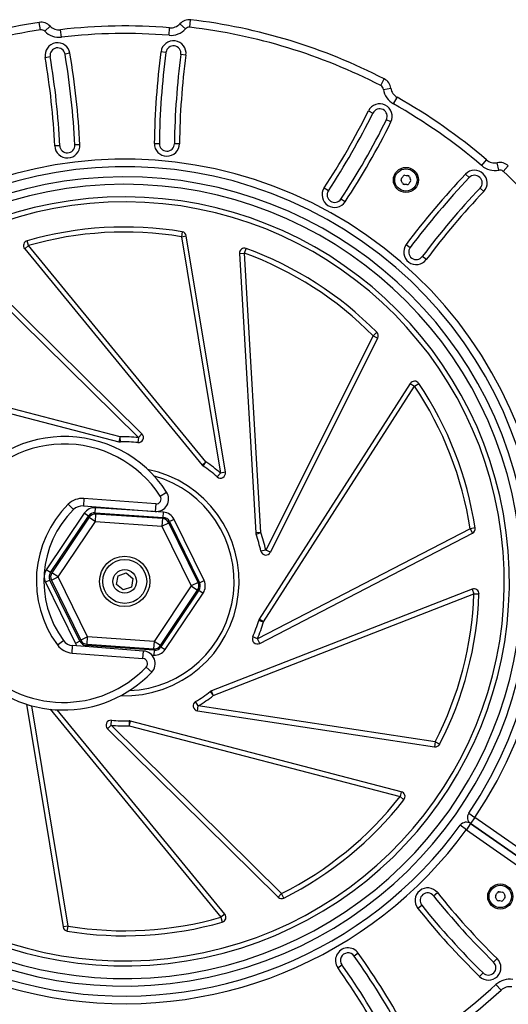
# Model space of a CAD drawing. Units: millimetres. Extents: x -2358 to 2873, y -2180 to 2109.
# Drawn here: x 922 to 1117, y -379 to 13 of the extents above; entities that cross this region are included whole.
import ezdxf

# ---------------------------------------------------------------- set-up
doc = ezdxf.new("R2010")
doc.units = ezdxf.units.MM
doc.header["$LTSCALE"] = 35
doc.layers.add('SW_Toestellen', color=2, linetype='Continuous')

msp = doc.modelspace()

# ---------------------------------------------------------------- linework, layer by layer
at = {"layer": 'SW_Toestellen'}
for p, q in [((930.59, 9.04), (930.14, 12.01)), ((990.02, 10.08), (990.37, 13.06)), ((932.32, 8.47), (934.46, 10.57)), ((938.95, 6.13), (938.6, 9.11)), ((981.77, 6.88), (982.01, 9.87)), ((988.31, 9.45), (986.1, 11.48)), ((980.56, 0.1), (978.57, 0.36)), ((932.51, -1.94), (934.48, -1.6)), ((942.37, -0.27), (940.4, -0.6)), ((988.49, -0.96), (986.5, -0.69)), ((1065.99, -13.14), (1067.36, -10.48)), ((1067.05, -14.62), (1070.02, -14.18)), ((1071.04, -20.41), (1072.51, -17.8)), ((1061.09, -23.15), (1062.88, -24.04)), ((1070.04, -27.6), (1068.25, -26.71)), ((938.31, -37.04), (936.31, -37.14)), ((946.3, -36.66), (944.3, -36.76)), ((975.92, -36.15), (977.92, -36.17)), ((985.92, -36.27), (983.92, -36.25)), ((1106.12, -44.98), (1108.08, -42.7)), ((1112.92, -46.75), (1112.33, -43.81)), ((1114.68, -47.24), (1116.71, -45.03)), ((1101.15, -49.75), (1099.71, -48.37)), ((1045.14, -54.97), (1043.47, -53.87)), ((1106.95, -55.27), (1105.5, -53.89)), ((1051.83, -59.36), (1050.16, -58.26)), ((986.99, -71.27), (986.67, -73.24)), ((986.67, -73.24), (988.64, -72.92)), ((986.67, -73.24), (1002.21, -167.3)), ((1004.18, -166.98), (988.64, -72.92)), ((924.35, -78.04), (925.89, -76.77)), ((924.35, -78.04), (994.92, -164.12)), ((925.89, -76.77), (925.34, -74.85)), ((996.47, -162.85), (925.89, -76.77)), ((1011.74, -79.81), (1012.43, -77.93)), ((1076.1, -76.35), (1077.7, -77.54)), ((1009.75, -79.93), (1011.74, -79.81)), ((1009.75, -79.93), (1016.25, -191.05)), ((1018.25, -190.93), (1011.74, -79.81)), ((1084.11, -82.33), (1082.51, -81.13)), ((971.01, -151.74), (903.15, -84.78)), ((901.74, -86.2), (969.6, -153.16)), ((1062.99, -112.68), (1020.27, -197.91)), ((1022.06, -198.8), (1064.78, -113.57)), ((1064.41, -111.27), (1062.99, -112.68)), ((1062.99, -112.68), (1064.78, -113.57)), ((962.34, -152.93), (854.65, -124.78)), ((854.14, -126.71), (961.84, -154.87)), ((1077.73, -131.65), (1017.68, -225.37)), ((1019.36, -226.45), (1079.42, -132.73)), ((1077.73, -131.65), (1079.42, -132.73)), ((1079.42, -132.73), (1081.07, -131.61)), ((971.01, -151.74), (969.6, -153.16)), ((962.34, -152.93), (961.84, -154.87)), ((962.41, -154.93), (962.34, -152.93)), ((969.6, -153.16), (969.41, -155.16)), ((996.47, -162.85), (994.92, -164.12)), ((995.34, -164.5), (996.47, -162.85)), ((1002.21, -167.3), (1000.88, -168.8)), ((1004.18, -166.98), (1002.21, -167.3)), ((978.3, -176.5), (980.82, -174.87)), ((941.67, -179.7), (943.78, -181.82)), ((947.92, -177.39), (947.69, -180.38)), ((976.47, -179.58), (947.92, -177.39)), ((976.47, -179.58), (976.24, -182.57)), ((948.07, -183.27), (932.95, -205.77)), ((947.69, -180.38), (976.24, -182.57)), ((947.69, -180.38), (976.24, -182.57)), ((949.73, -184.38), (948.07, -183.27)), ((952.42, -183.06), (952.56, -181.07)), ((952.42, -183.06), (979.47, -184.91)), ((952.47, -186.57), (952.68, -183.58)), ((979.61, -182.91), (952.56, -181.07)), ((979.15, -185.39), (952.68, -183.58)), ((979.15, -185.39), (952.68, -183.58)), ((979.47, -184.91), (979.61, -182.91)), ((934.6, -206.88), (949.73, -184.38)), ((949.98, -184.9), (935.18, -206.92)), ((949.98, -184.9), (935.18, -206.92)), ((937.67, -208.6), (952.47, -186.57)), ((949.98, -184.9), (952.47, -186.57)), ((952.47, -186.57), (978.95, -188.38)), ((979.15, -185.39), (978.95, -188.38)), ((978.95, -188.38), (981.64, -187.06)), ((993.31, -210.89), (981.64, -187.06)), ((993.31, -210.89), (981.64, -187.06)), ((983.76, -185.7), (981.96, -186.58)), ((981.96, -186.58), (993.89, -210.93)), ((995.69, -210.05), (983.76, -185.7)), ((978.95, -188.38), (990.62, -212.21)), ((1018.25, -190.93), (1016.25, -191.05)), ((1016.37, -191.61), (1018.25, -190.93)), ((1101.55, -189.44), (1016.9, -233.28)), ((1017.82, -235.06), (1102.47, -191.21)), ((1103.53, -189.14), (1101.55, -189.44)), ((1101.55, -189.44), (1102.47, -191.21)), ((1020.27, -197.91), (1018.32, -198.34)), ((1022.06, -198.8), (1020.27, -197.91)), ((934.6, -206.88), (932.95, -205.77)), ((937.67, -208.6), (935.18, -206.92)), ((961.51, -208.15), (964.78, -207)), ((964.78, -207), (967.41, -209.25)), ((934.4, -209.88), (932.6, -210.76)), ((932.6, -210.76), (944.53, -235.11)), ((946.33, -234.23), (934.4, -209.88)), ((934.98, -209.92), (937.67, -208.6)), ((934.98, -209.92), (946.65, -233.75)), ((934.98, -209.92), (946.65, -233.75)), ((949.34, -232.43), (937.67, -208.6)), ((960.88, -211.56), (961.51, -208.15)), ((967.41, -209.25), (966.78, -212.66)), ((993.31, -210.89), (990.62, -212.21)), ((993.89, -210.93), (995.69, -210.05)), ((963.51, -213.81), (960.88, -211.56)), ((966.78, -212.66), (963.51, -213.81)), ((990.62, -212.21), (975.82, -234.24)), ((978.31, -235.91), (993.11, -213.89)), ((978.31, -235.91), (993.11, -213.89)), ((993.68, -213.93), (978.56, -236.43)), ((980.22, -237.54), (995.34, -215.04)), ((990.62, -212.21), (993.11, -213.89)), ((993.68, -213.93), (995.34, -215.04)), ((1102.33, -213.46), (998.66, -253.98)), ((999.38, -255.84), (1103.06, -215.32)), ((1102.33, -213.46), (1103.06, -215.32)), ((1103.06, -215.32), (1105.06, -215.39)), ((1017.44, -225.89), (1019.36, -226.45)), ((1019.36, -226.45), (1017.68, -225.37)), ((937.37, -235.69), (939.78, -233.91)), ((946.33, -234.23), (944.53, -235.11)), ((949.34, -232.43), (946.65, -233.75)), ((949.14, -235.42), (949.34, -232.43)), ((975.82, -234.24), (949.34, -232.43)), ((975.82, -234.24), (975.61, -237.23)), ((978.31, -235.91), (975.82, -234.24)), ((1016.9, -233.28), (1015.06, -232.49)), ((1017.82, -235.06), (1016.9, -233.28)), ((943.2, -238.92), (943.43, -235.93)), ((943.2, -238.92), (971.41, -241.09)), ((971.64, -238.09), (943.43, -235.93)), ((971.64, -238.09), (943.43, -235.93)), ((948.81, -235.9), (948.78, -236.34)), ((975.87, -237.75), (948.81, -235.9)), ((949.14, -235.42), (975.61, -237.23)), ((949.14, -235.42), (975.61, -237.23)), ((971.41, -241.09), (971.64, -238.09)), ((975.87, -237.75), (975.73, -239.74)), ((978.56, -236.43), (980.22, -237.54)), ((974.93, -239.69), (975.73, -239.74)), ((972.7, -244.46), (974.87, -246.53)), ((998.16, -254.26), (999.38, -255.84)), ((999.38, -255.84), (998.66, -253.98)), ((993.37, -259.92), (992.36, -258.2)), ((925.01, -259.25), (939.65, -347.89)), ((941.62, -347.57), (927.14, -259.88)), ((934.53, -261.26), (1002.4, -344.04)), ((1003.94, -342.77), (937.3, -261.48)), ((993.07, -261.9), (993.37, -259.92)), ((993.07, -261.9), (1087.34, -276.19)), ((1087.64, -274.21), (993.37, -259.92)), ((958.69, -267.65), (958.88, -265.65)), ((965.88, -265.88), (965.95, -267.88)), ((965.95, -267.88), (966.45, -265.94)), ((1074.15, -294.1), (966.45, -265.94)), ((957.28, -269.07), (958.69, -267.65)), ((957.28, -269.07), (1025.14, -336.03)), ((1026.55, -334.61), (958.69, -267.65)), ((965.95, -267.88), (1073.64, -296.03)), ((1087.64, -274.21), (1087.34, -276.19)), ((1089.41, -275.13), (1087.64, -274.21)), ((1074.15, -294.1), (1073.64, -296.03)), ((1073.64, -296.03), (1075.22, -297.26)), ((1100.97, -302.62), (1103.46, -304.29)), ((1103.46, -304.29), (1101.74, -306.75)), ((1147.7, -335.27), (1103.46, -304.29)), ((1100.02, -309.21), (1097.59, -307.44)), ((1101.74, -306.75), (1100.02, -309.21)), ((1100.02, -309.21), (1144.26, -340.18)), ((1101.74, -306.75), (1145.98, -337.73)), ((1145.98, -337.73), (1101.74, -306.75)), ((1026.55, -334.61), (1025.14, -336.03)), ((1027.45, -336.4), (1026.55, -334.61)), ((1086.95, -335.47), (1088.51, -334.22)), ((1080.71, -340.47), (1082.27, -339.22)), ((1003.94, -342.77), (1002.4, -344.04)), ((1002.4, -344.04), (1002.95, -345.96)), ((941.62, -347.57), (939.65, -347.89)), ((941.3, -349.54), (941.62, -347.57)), ((1057.05, -358.3), (1055.41, -359.46)), ((1048.88, -364.08), (1050.52, -362.92)), ((1112.27, -360.46), (1110.87, -361.89)), ((1105.28, -367.61), (1106.68, -366.18)), ((1111.81, -370.78), (1113.84, -372.98))]:
    msp.add_line(p, q, dxfattribs=at)
for centre, radius in [((1075.99, -50.67), 5), ((1075.99, -50.67), 4.45), ((964.14, -210.4), 10), ((964.14, -210.4), 8.75), ((964.14, -210.4), 4.7), ((1113.52, -335.75), 5), ((1113.52, -335.75), 4.45)]:
    msp.add_circle(centre, radius, dxfattribs=at)
for centre, radius, start, end in [((964.14, -210.4), 225, 98.6933, 119.3067), ((930.89, 7.07), 5, 44.5284, 98.6933), ((989.79, 8.1), 5, 83.3067, 137.4716), ((964.14, -210.4), 225, 62.6933, 83.3067), ((964.14, -210.4), 222, 98.6933, 119.3067), ((930.89, 7.07), 2, 44.5284, 98.6933), ((938.02, 14.08), 8, 224.5284, 276.6375), ((938.02, 14.08), 5, 224.5284, 276.6375), ((964.14, -210.4), 221, 85.3625, 96.6375), ((982.42, 14.86), 8, 265.3625, 317.4716), ((982.42, 14.86), 5, 265.3625, 317.4716), ((989.79, 8.1), 2, 83.3067, 137.4716), ((964.14, -210.4), 222, 62.6933, 83.3067), ((964.14, -210.4), 218, 85.3625, 96.6375), ((983.53, -0.3), 5, 352.399, 172.399), ((937.44, -1.1), 5, 9.601, 189.601), ((937.44, -1.1), 3, 9.601, 189.601), ((1280.89, -39.98), 305, 172.399, 179.2802), ((1280.89, -39.98), 303, 172.399, 179.2802), ((983.53, -0.3), 3, 352.399, 172.399), ((641.64, -51.14), 295, 2.7198, 9.601), ((641.64, -51.14), 297, 2.7198, 9.601), ((641.64, -51.14), 303, 2.7198, 9.601), ((641.64, -51.14), 305, 2.7198, 9.601), ((1280.89, -39.98), 297, 172.399, 179.2802), ((1280.89, -39.98), 295, 172.399, 179.2802), ((1065.07, -14.92), 5, 8.5284, 62.6933), ((1065.07, -14.92), 2, 8.5284, 62.6933), ((1074.96, -13.44), 8, 188.5284, 240.6375), ((1074.96, -13.44), 5, 188.5284, 240.6375), ((964.14, -210.4), 221, 49.3625, 60.6375), ((796.85, 108.01), 295, 326.7198, 333.601), ((1065.56, -25.38), 5, 333.601, 153.601), ((1065.56, -25.38), 3, 333.601, 153.601), ((964.14, -210.4), 218, 49.3625, 60.6375), ((796.85, 108.01), 297, 326.7198, 333.601), ((796.85, 108.01), 303, 326.7198, 333.601), ((796.85, 108.01), 305, 326.7198, 333.601), ((941.3, -36.9), 5, 182.7198, 2.7198), ((941.3, -36.9), 3, 182.7198, 2.7198), ((980.92, -36.21), 5, 179.2802, 359.2802), ((980.92, -36.21), 3, 179.2802, 359.2802), ((964.14, -210.4), 168, 326.0232, 143.9768), ((1111.33, -38.91), 5, 229.3625, 281.4716), ((964.14, -210.4), 165, 326.0232, 143.9768), ((1103.33, -51.82), 5, 316.399, 136.399), ((1111.33, -38.91), 8, 229.3625, 281.4716), ((1113.32, -48.71), 5, 47.3067, 101.4716), ((1113.32, -48.71), 2, 47.3067, 101.4716), ((964.14, -210.4), 161, 196.4816, 178.5753), ((964.14, -210.4), 161, 196.4816, 178.5753), ((1074.74, -50.56), 0.712, 140.9507, 209.0493), ((1066.95, -54.89), 8.2, 20.9507, 29.0493), ((1067.82, -44.94), 8.2, 320.9507, 329.0493), ((1075.46, -49.53), 0.712, 80.9507, 149.0493), ((1076.86, -40.73), 8.2, 260.9507, 269.0493), ((1320.57, -258.71), 305, 136.399, 143.2802), ((1076.71, -49.64), 0.712, 20.9507, 89.0493), ((1085.04, -46.45), 8.2, 200.9507, 209.0493), ((1320.57, -258.71), 303, 136.399, 143.2802), ((1077.25, -50.78), 0.712, 320.9507, 29.0493), ((1103.33, -51.82), 3, 316.399, 136.399), ((964.14, -210.4), 222, 26.6933, 47.3067), ((964.14, -210.4), 158, 196.5792, 178.3284), ((1047.65, -56.61), 5, 146.7198, 326.7198), ((1075.27, -51.7), 0.712, 200.9507, 269.0493), ((1075.12, -60.61), 8.2, 80.9507, 89.0493), ((1076.52, -51.81), 0.712, 260.9507, 329.0493), ((1084.17, -56.4), 8.2, 140.9507, 149.0493), ((1320.57, -258.71), 297, 136.399, 143.2802), ((964.14, -210.4), 153, 196.7503, 177.8947), ((1047.65, -56.61), 3, 146.7198, 326.7198), ((1320.57, -258.71), 295, 136.399, 143.2802), ((964.14, -210.4), 151, 196.822, 177.713), ((964.14, -210.4), 141, 80.6757, 105.9741), ((964.14, -210.4), 139, 80.6757, 105.9741), ((986.67, -73.24), 2, 9.3806, 80.6757), ((925.89, -76.77), 2, 105.9741, 219.3488), ((1011.74, -79.81), 2, 69.9741, 183.3488), ((964.14, -210.4), 141, 44.6757, 69.9741), ((1080.1, -79.34), 5, 143.2802, 323.2802), ((1080.1, -79.34), 3, 143.2802, 323.2802), ((964.14, -210.4), 139, 44.6757, 69.9741), ((1062.99, -112.68), 2, 333.3806, 44.6757), ((1079.42, -132.73), 2, 33.9741, 147.3488), ((964.14, -210.4), 139, 8.6757, 33.9741), ((964.14, -210.4), 141, 8.6757, 33.9741), ((940.13, -201.21), 48.47, 32.9106, 150.2454), ((940.13, -201.21), 48.47, 32.9106, 150.2454), ((969.6, -153.16), 2, 264.5535, 45.3806), ((940.13, -201.21), 45.47, 32.9106, 150.2454), ((962.34, -152.93), 2, 255.3488, 271.796), ((964.14, -210.4), 57.5, 84.5535, 91.796), ((964.14, -210.4), 55.5, 84.5535, 91.796), ((996.47, -162.85), 2, 219.3488, 235.796), ((964.14, -210.4), 55.5, 48.5535, 55.796), ((964.14, -210.4), 57.5, 48.5535, 55.796), ((964.14, -210.4), 45.5, 267.9693, 78.4422), ((1002.21, -167.3), 2, 228.5535, 9.3806), ((964.14, -210.4), 43.5, 272.4046, 74.2797), ((976.62, -177.59), 5, 265.6187, 32.9106), ((976.62, -177.59), 5, 265.6187, 32.9106), ((971.99, -210.19), 43, 134.839, 216.3786), ((947.31, -185.37), 8, 85.6187, 134.839), ((976.62, -177.59), 2, 265.6187, 32.9106), ((971.99, -210.19), 40, 134.839, 216.3786), ((971.99, -210.19), 40, 134.839, 216.3786), ((947.31, -185.37), 5, 85.6187, 134.839), ((947.31, -185.37), 5, 85.6187, 134.839), ((952.22, -186.05), 5, 86.0918, 146.0918), ((952.22, -186.05), 3, 86.0918, 146.0918), ((952.47, -186.57), 3, 86.0918, 146.0918), ((952.47, -186.57), 3, 86.0918, 146.0918), ((979.27, -187.9), 5, 26.0918, 86.0918), ((978.95, -188.38), 3, 26.0918, 86.0918), ((978.95, -188.38), 3, 26.0918, 86.0918), ((979.27, -187.9), 3, 26.0918, 86.0918), ((1018.25, -190.93), 2, 183.3488, 199.796), ((964.14, -210.4), 55.5, 12.5535, 19.796), ((964.14, -210.4), 57.5, 12.5535, 19.796), ((1101.55, -189.44), 2, 297.3806, 8.6757), ((1020.27, -197.91), 2, 192.5535, 333.3806), ((937.09, -208.56), 5, 146.0918, 206.0918), ((937.09, -208.56), 3, 146.0918, 206.0918), ((937.67, -208.6), 3, 146.0918, 206.0918), ((937.67, -208.6), 3, 146.0918, 206.0918), ((990.62, -212.21), 3, 326.0918, 26.0918), ((990.62, -212.21), 3, 326.0918, 26.0918), ((991.2, -212.25), 3, 326.0918, 26.0918), ((991.2, -212.25), 5, 326.0918, 26.0918), ((964.14, -210.4), 139, 332.6757, 357.9741), ((964.14, -210.4), 141, 332.6757, 357.9741), ((1103.06, -215.32), 2, 357.9741, 111.3488), ((964.14, -210.4), 55.5, 336.5535, 343.796), ((964.14, -210.4), 57.5, 336.5535, 343.796), ((1019.36, -226.45), 2, 147.3488, 163.796), ((943.81, -230.95), 5, 216.3786, 265.6187), ((943.81, -230.95), 5, 216.3786, 265.6187), ((949.02, -232.91), 3, 206.0918, 266.0918), ((949.34, -232.43), 3, 206.0918, 266.0918), ((949.34, -232.43), 3, 206.0918, 266.0918), ((1016.9, -233.28), 2, 156.5535, 297.3806), ((943.81, -230.95), 8, 216.3786, 265.6187), ((949.02, -232.91), 5, 206.0918, 219.1553), ((971.26, -243.08), 5, 316.3, 85.6187), ((971.26, -243.08), 5, 316.3, 85.6187), ((975.82, -234.24), 3, 266.0918, 326.0918), ((975.82, -234.24), 3, 266.0918, 326.0918), ((976.07, -234.76), 5, 266.0918, 326.0918), ((976.07, -234.76), 3, 266.0918, 326.0918), ((971.26, -243.08), 2, 316.3, 85.6187), ((939.76, -212.98), 48.57, 221.8678, 316.3), ((939.76, -212.98), 48.57, 221.8678, 316.3), ((939.76, -212.98), 45.57, 221.8678, 316.3), ((964.14, -210.4), 55.5, 300.5535, 307.796), ((999.38, -255.84), 2, 111.3488, 127.796), ((964.14, -210.4), 168, 196.2676, 323.9768), ((964.14, -210.4), 165, 196.3571, 323.9768), ((993.37, -259.92), 2, 120.5535, 261.3806), ((964.14, -210.4), 57.5, 300.5535, 307.796), ((958.69, -267.65), 2, 84.5535, 225.3806), ((964.14, -210.4), 55.5, 264.5535, 271.796), ((965.95, -267.88), 2, 75.3488, 91.796), ((964.14, -210.4), 57.5, 264.5535, 271.796), ((1087.64, -274.21), 2, 261.3806, 332.6757), ((964.14, -210.4), 139, 296.6757, 321.9741), ((964.14, -210.4), 141, 296.6757, 321.9741), ((1073.64, -296.03), 2, 321.9741, 75.3488), ((1103.46, -304.29), 3, 146.0232, 235), ((1100.02, -309.21), 3, 55, 143.9768), ((1084.61, -337.35), 5, 38.7198, 218.7198), ((1026.55, -334.61), 2, 225.3806, 296.6757), ((1084.61, -337.35), 3, 38.7198, 218.7198), ((1318.67, -149.69), 297, 218.7198, 225.601), ((1318.67, -149.69), 295, 218.7198, 225.601), ((1112.27, -335.64), 0.712, 140.9507, 209.0493), ((1104.48, -339.97), 8.2, 20.9507, 29.0493), ((1105.35, -330.02), 8.2, 320.9507, 329.0493), ((1112.99, -334.61), 0.712, 80.9507, 149.0493), ((1114.39, -325.8), 8.2, 260.9507, 269.0493), ((1114.25, -334.72), 0.712, 20.9507, 89.0493), ((1121.7, -341.47), 8.2, 140.9507, 149.0493), ((1122.57, -331.53), 8.2, 200.9507, 209.0493), ((1114.78, -335.86), 0.712, 320.9507, 29.0493), ((1318.67, -149.69), 305, 218.7198, 225.601), ((1318.67, -149.69), 303, 218.7198, 225.601), ((1112.8, -336.78), 0.712, 200.9507, 269.0493), ((1112.65, -345.69), 8.2, 80.9507, 89.0493), ((1114.06, -336.89), 0.712, 260.9507, 329.0493), ((964.14, -210.4), 139, 260.6757, 285.9741), ((1002.4, -344.04), 2, 285.9741, 39.3488), ((941.62, -347.57), 2, 189.3806, 260.6757), ((964.14, -210.4), 141, 260.6757, 285.9741), ((1052.96, -361.19), 5, 35.2802, 215.2802), ((1052.96, -361.19), 3, 35.2802, 215.2802), ((808.06, -534.46), 303, 28.399, 35.2802), ((808.06, -534.46), 305, 28.399, 35.2802), ((808.06, -534.46), 295, 28.399, 35.2802), ((808.06, -534.46), 297, 28.399, 35.2802), ((1108.78, -364.04), 5, 225.601, 45.601), ((1108.78, -364.04), 3, 225.601, 45.601), ((964.14, -210.4), 218, 301.3625, 312.6375), ((1117.23, -376.66), 8, 80.5284, 132.6375), ((1117.23, -376.66), 5, 80.5284, 132.6375), ((964.14, -210.4), 221, 301.3625, 312.6375)]:
    msp.add_arc(centre, radius, start, end, dxfattribs=at)

doc.saveas('drawing.dxf')
